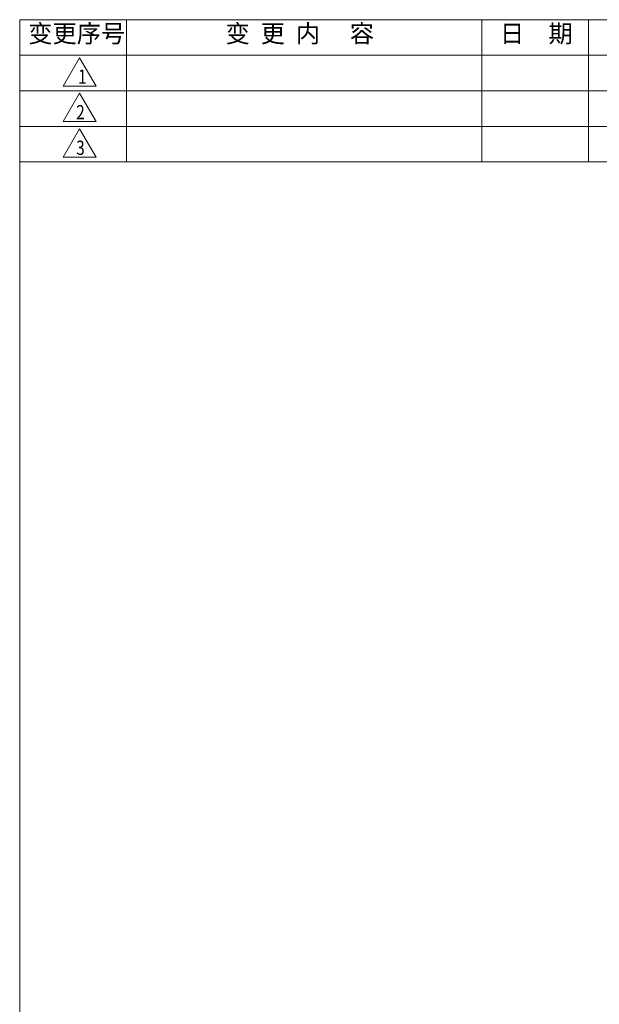
# Model space of a CAD drawing. Units: millimetres. Extents: x -8200 to 5512, y -81 to 3055.
# Drawn here: x -1953 to -1299, y 494 to 1606 of the extents above; entities that cross this region are included whole.
import ezdxf

# ---------------------------------------------------------------- set-up
doc = ezdxf.new("R2010")
doc.units = ezdxf.units.MM
doc.layers.add('Text(文字)', color=3, linetype='Continuous', lineweight=18)
doc.layers.add('圖框', color=7, linetype='Continuous', lineweight=15)
doc.styles.add('TXT', font='txt.shx', dxfattribs={"bigfont": 'gbcbig.shx'})

# ---------------------------------------------------------------- blocks, each defined once
blk = doc.blocks.new('tk2')
at = {"layer": '圖框'}
for p, q in [((26194.09, -37841.14), (26491.09, -37841.14)), ((26194.09, -37841.14), (26194.09, -38051.14)), ((26209.09, -37841.14), (26209.09, -37861.14)), ((26259.09, -37841.14), (26259.09, -37861.14)), ((26274.09, -37841.14), (26274.09, -37861.14)), ((26194.09, -37846.14), (26304.09, -37846.14)), ((26194.09, -37851.14), (26304.09, -37851.14)), ((26194.09, -37856.14), (26304.09, -37856.14)), ((26194.09, -37861.14), (26304.09, -37861.14))]:
    blk.add_line(p, q, dxfattribs=at)

msp = doc.modelspace()

# ---------------------------------------------------------------- linework, layer by layer
at = {"layer": 'Text(文字)', "color": 3}
for p, q in [((-1904.1147, 1531.1767), (-1885.5876, 1563.2665)), ((-1867.0605, 1531.1767), (-1885.5876, 1563.2665)), ((-1904.1147, 1531.1767), (-1867.0605, 1531.1767)), ((-1904.1147, 1491.0142), (-1885.5876, 1523.104)), ((-1867.0605, 1491.0142), (-1885.5876, 1523.104)), ((-1904.1147, 1491.0142), (-1867.0605, 1491.0142)), ((-1904.1147, 1450.8517), (-1885.5876, 1482.9415)), ((-1867.0605, 1450.8517), (-1885.5876, 1482.9415)), ((-1904.1147, 1450.8517), (-1867.0605, 1450.8517))]:
    msp.add_line(p, q, dxfattribs=at)

# ---------------------------------------------------------------- block references
at = {"layer": '圖框', "xscale": 8.032499999999345, "yscale": 8.032499999999345, "zscale": 8.032499999999345}
msp.add_blockref('tk2', (-212357.3548, 305565.1202), dxfattribs=at)

# ---------------------------------------------------------------- texts
at = {"layer": 'Text(文字)', "color": 3, "style": 'TXT', "width": 0.8}
for s, p in [('1', (-1887.4807, 1533.7972)), ('2', (-1889.5434, 1493.6347)), ('3', (-1889.5434, 1453.4722))]:
    msp.add_text(s, height=16.0715, dxfattribs=at).set_placement(p)
at = {"layer": 'Text(文字)', "char_height": 20.08125, "attachment_point": 1}
for s, insert, width in [('{\\fSimSun|b0|i0|c134|p2;变更序号}', (-1943.6575, 1600.5236), 120.4875), ('{\\fSimSun|b0|i0|c134|p2;变  更  内\u3000 容 }', (-1720.8207, 1600.5236), 375.327012), ('{\\fSimSun|b0|i0|c134|p2;日\u3000期}', (-1410.91, 1600.5236), 120.4875)]:
    msp.add_mtext(s, dxfattribs=dict(at, insert=insert, width=width))

doc.saveas('drawing.dxf')
